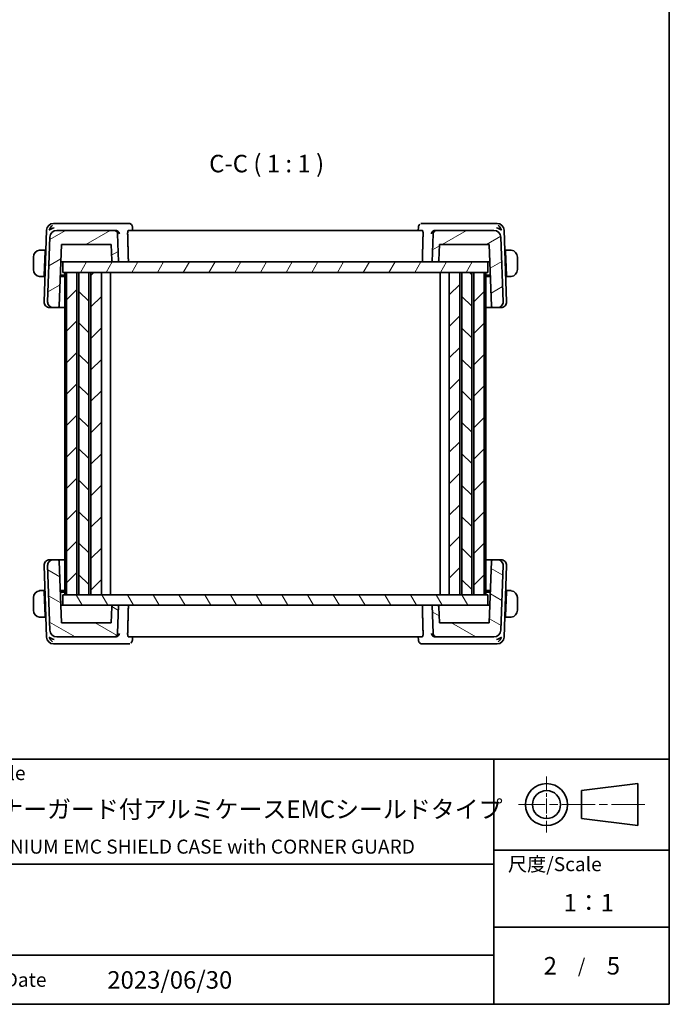
# Model space of a CAD drawing. Units: millimetres. Extents: x 0 to 1995, y 0 to 281.
# Drawn here: x 699 to 792, y 0 to 140 of the extents above; entities that cross this region are included whole.
import ezdxf
from ezdxf.enums import TextEntityAlignment as Align

# ---------------------------------------------------------------- set-up
doc = ezdxf.new("R2010")
doc.units = ezdxf.units.MM
doc.linetypes.add('CHAIN', pattern=[0.3543, 0.2362, -0.0295, 0.0591, -0.0295])
for name, color, linetype, lineweight in [('Border (ISO)', 7, 'Continuous', 35), ('Hatch (ISO)', 1, 'Continuous', 18), ('Symbol (ISO)', 7, 'Continuous', 18), ('Title (ISO)', 7, 'Continuous', 35), ('Visible (ISO)', 7, 'Continuous', 35)]:
    doc.layers.add(name, color=color, linetype=linetype, lineweight=lineweight)
doc.styles.add('Note Text (TK)', font='MS PGothic.ttf')
doc.styles.add('文字スタイル67', font='arial.ttf')

# ---------------------------------------------------------------- blocks, each defined once
blk = doc.blocks.new('図面枠 tk図枠')
at = {"layer": 'Border (ISO)'}
for p in [(405.5, 289), (14.5, 8)]:
    blk.add_line(p, (405.5, 8), dxfattribs=at)
blk = doc.blocks.new('表題欄 tk表題欄')
at = {"layer": 'Hatch (ISO)'}
h = blk.add_hatch(color=256, dxfattribs=at)
edge = h.paths.add_edge_path(flags=0)
edge.add_arc((95.58, 236.3), 0.596, 270, 360)
edge.add_line((96.17, 236.3), (96.17, 239.71))
edge.add_arc((95.58, 239.71), 0.596, 0, 90)
edge.add_line((95.58, 240.31), (79.14, 240.31))
edge.add_arc((79.14, 239.71), 0.596, 90, 180)
edge.add_line((78.54, 239.71), (78.54, 236.3))
edge.add_arc((79.14, 236.3), 0.596, 180, 270)
edge.add_line((79.14, 235.7), (95.58, 235.7))
edge = h.paths.add_edge_path()
edge.add_line((77.84, 239.96), (77.84, 236.05))
edge.add_arc((78.54, 236.05), 0.702, 180, 270)
edge.add_line((78.54, 235.35), (96.17, 235.35))
edge.add_arc((96.17, 236.05), 0.702, 270, 360)
edge.add_line((96.87, 236.05), (96.87, 239.96))
edge.add_arc((96.17, 239.96), 0.702, 0, 90)
edge.add_line((96.17, 240.66), (78.54, 240.66))
edge.add_arc((78.54, 239.96), 0.702, 90, 180)
for points in [[(79.07, 239.15), (79.07, 238.66), (79.92, 238.66), (79.92, 236.66), (80.51, 236.66), (80.51, 238.66), (81.36, 238.66), (81.36, 239.15)], [(85.68, 236.66), (84.94, 237.89), (84.42, 237.32), (84.42, 236.66), (83.9, 236.66), (83.9, 239.15), (84.42, 239.15), (84.42, 238.1), (85.39, 239.15), (86.11, 239.15), (85.32, 238.3), (86.3, 236.66)], [(92.09, 239.15), (92.09, 236.66), (92.61, 236.66), (92.61, 237.66), (93.77, 237.66), (93.77, 236.66), (94.29, 236.66), (94.29, 239.15), (93.77, 239.15), (93.77, 238.15), (92.61, 238.15), (92.61, 239.15)], [(94.84, 239.15), (94.84, 236.66), (95.36, 236.66), (95.36, 239.15)]]:
    blk.add_hatch(color=256, dxfattribs=at).paths.add_polyline_path(points)
h = blk.add_hatch(color=256, dxfattribs=at)
h.paths.add_polyline_path([(82.59, 237.71), (81.95, 237.71), (82.27, 238.58)], flags=0)
h.paths.add_polyline_path([(82.78, 237.2), (81.76, 237.2), (81.57, 236.66), (80.95, 236.66), (81.86, 239.15), (82.68, 239.15), (83.59, 236.66), (82.98, 236.66)])
h = blk.add_hatch(color=256, dxfattribs=at)
h.paths.add_polyline_path([(87.53, 237.71), (88.16, 237.71), (87.85, 238.58)], flags=0)
h.paths.add_polyline_path([(87.14, 236.66), (87.34, 237.2), (88.35, 237.2), (88.55, 236.66), (89.17, 236.66), (88.25, 239.15), (87.44, 239.15), (86.52, 236.66)])
h = blk.add_hatch(color=256, dxfattribs=at)
edge = h.paths.add_edge_path()
edge.add_arc((90.52, 237.9), 1.27, 38.5505, 336.582)
edge.add_line((91.69, 237.4), (91.17, 237.62))
edge.add_ellipse((90.52, 237.9), major_axis=(0, -0.8), ratio=0.867347, start_angle=128.5505, end_angle=426.582, ccw=False)
edge.add_line((91.09, 238.36), (91.52, 238.7))
at = {"layer": 'Title (ISO)'}
for p, q in [((74.71, 244.05), (255.71, 244.05)), ((74.71, 209.05), (74.71, 244.05)), ((149.71, 244.05), (149.71, 209.05)), ((230.71, 244.05), (230.71, 209.05)), ((255.71, 244.05), (255.71, 209.05)), ((243.21, 239.55), (251.21, 240.55)), ((251.21, 234.55), (251.21, 240.55)), ((243.21, 239.55), (243.21, 235.55)), ((243.21, 235.55), (251.21, 234.55)), ((230.71, 231.05), (255.71, 231.05)), ((74.71, 229.05), (230.71, 229.05)), ((99.71, 229.05), (99.71, 209.05)), ((124.71, 229.05), (124.71, 209.05)), ((230.71, 220.05), (255.71, 220.05)), ((149.71, 216.05), (230.71, 216.05)), ((255.71, 209.05), (74.71, 209.05))]:
    blk.add_line(p, q, dxfattribs=at)
at = {"layer": 'Title (ISO)', "color": 4, "linetype": 'CHAIN', "lineweight": 18, "ltscale": 8.88956}
blk.add_line((238.21, 241.55), (238.21, 233.55), dxfattribs=at)
at = {"layer": 'Title (ISO)', "color": 4, "linetype": 'CHAIN', "lineweight": 18, "ltscale": 20.001633}
blk.add_line((252.21, 237.55), (234.21, 237.55), dxfattribs=at)
at = {"layer": 'Title (ISO)'}
for radius in [3, 2]:
    blk.add_circle((238.21, 237.55), radius, dxfattribs=at)
at = {"layer": 'Title (ISO)', "color": 1, "char_height": 2, "line_spacing_factor": 1.5, "style": 'Note Text (TK)'}
for s, insert, attachment_point in [('\\fＭＳ Ｐゴシック|b0|i0;\\H2.0000;品名/Title', (151.71, 242.05), 4), ('\\fＭＳ Ｐゴシック|b0|i0;\\H2.0000;尺度/Scale', (232.71, 229.05), 4), ('\\fＭＳ Ｐゴシック|b0|i0;\\H2.0000;承認/Approved', (87.21, 227.05), 5), ('\\fＭＳ Ｐゴシック|b0|i0;\\H2.0000;検図/Checked', (112.21, 227.05), 5), ('\\fＭＳ Ｐゴシック|b0|i0;\\H2.0000;製図/Created', (137.21, 227.05), 5), ('\\fＭＳ Ｐゴシック|b0|i0;\\H2.0000;作成日/Date', (151.71, 212.55), 4)]:
    blk.add_mtext(s, dxfattribs=dict(at, insert=insert, attachment_point=attachment_point))
at = {"layer": 'Title (ISO)', "color": 7, "line_spacing_factor": 1.5, "style": 'Note Text (TK)'}
for s, insert, char_height, attachment_point in [('株式会社タカチ電機工業', (99.87, 238.05), 2.5, 4), ('\\fArial|b0|i0;\\H1.4986;TAKACHI ELECTRONICS ENCLOSURE CO., LTD.', (99.87, 232.05), 1.4986, 4), ('\\fＭＳ Ｐゴシック|b0|i0;\\H2.0000;/', (243.21, 214.55), 2, 5)]:
    blk.add_mtext(s, dxfattribs=dict(at, insert=insert, char_height=char_height, attachment_point=attachment_point))
at = {"layer": 'Title (ISO)', "color": 7}
for tag, p, height, style in [('<品名>_001', (157.5, 235.64), 2.5, 'Note Text (TK)'), ('<Title>_001', (157.71, 230.55), 2, '文字スタイル67'), ('<尺度>_001', (240.63, 222.3), 2.5, 'Note Text (TK)'), ('<ページ_No.>_001', (237.95, 213.3), 2.5, 'Note Text (TK)'), ('<総ページ数>_001', (246.8, 213.3), 2.5, 'Note Text (TK)'), ('作成日_001', (175.58, 211.28), 2.5, 'Note Text (TK)')]:
    blk.add_attdef(tag, p, '', height=height, dxfattribs=dict(at, style=style))
at = {"layer": 'Title (ISO)', "color": 7, "style": 'Note Text (TK)'}
blk.add_attdef('<承認>', text='', height=2.5, dxfattribs=at).set_placement((87.21, 217.05), align=Align.MIDDLE_CENTER)

msp = doc.modelspace()

# ---------------------------------------------------------------- hatches: boundary and pattern name
at = {"layer": 'Hatch (ISO)'}
h = msp.add_hatch(dxfattribs=at)
h.set_pattern_fill('ANSI31', color=256, scale=25.4, angle=-14.999978, style=0)
h.set_pattern_definition([(30, (386.5, -8), (-1.5875, 2.74963), [])])
edge = h.paths.add_edge_path()
edge.add_line((705.0332, 99.6248), (705.3408, 108.4318))
edge.add_line((705.3408, 108.4318), (712.4408, 108.4318))
edge.add_line((712.4408, 108.4318), (712.5213, 106.1248))
edge.add_ellipse((712.7212, 106.1318), major_axis=(-0.1999, -0.007), ratio=1, start_angle=0, end_angle=88)
edge.add_line((712.7212, 105.9318), (713.4979, 105.9318))
edge.add_line((713.4979, 105.9318), (713.3576, 109.9492))
edge.add_ellipse((712.8579, 109.9318), major_axis=(0.4997, 0.0174), ratio=1, start_angle=0, end_angle=88)
edge.add_line((712.8579, 110.4318), (704.6906, 110.4318))
edge.add_ellipse((704.6906, 109.4318), major_axis=(0, 1), ratio=1, start_angle=0, end_angle=88)
edge.add_line((703.6912, 109.4667), (703.3697, 100.2597))
edge.add_ellipse((704.1692, 100.2318), major_axis=(-0.7995, 0.0279), ratio=1, start_angle=0, end_angle=92)
edge.add_line((704.1692, 99.4318), (704.8333, 99.4318))
edge.add_ellipse((704.8333, 99.6318), major_axis=(0, -0.2), ratio=1, start_angle=0, end_angle=88)
edge = h.paths.add_edge_path()
edge.add_line((766.3442, 108.4318), (766.6518, 99.6248))
edge.add_ellipse((766.8517, 99.6318), major_axis=(-0.1999, -0.007), ratio=1, start_angle=0, end_angle=88)
edge.add_line((766.8517, 99.4318), (767.5123, 99.4318))
edge.add_ellipse((767.5123, 100.2318), major_axis=(0, -0.8), ratio=1, start_angle=0, end_angle=92)
edge.add_line((768.3118, 100.2597), (767.9903, 109.4667))
edge.add_ellipse((766.9909, 109.4318), major_axis=(0.9994, 0.0349), ratio=1, start_angle=0, end_angle=88)
edge.add_line((766.9909, 110.4318), (758.8236, 110.4318))
edge.add_ellipse((758.8236, 109.9318), major_axis=(0, 0.5), ratio=1, start_angle=0, end_angle=88)
edge.add_line((758.3239, 109.9492), (758.1836, 105.9318))
edge.add_line((758.1836, 105.9318), (758.9603, 105.9318))
edge.add_ellipse((758.9603, 106.1318), major_axis=(0, -0.2), ratio=1, start_angle=0, end_angle=88)
edge.add_line((759.1602, 106.1248), (759.2408, 108.4318))
edge.add_line((759.2408, 108.4318), (766.3442, 108.4318))
h = msp.add_hatch(dxfattribs=at)
h.set_pattern_fill('ANSI31', color=256, scale=25.4, angle=14.999978, style=0)
h.set_pattern_definition([(60, (386.5, -8), (-2.74963, 1.5875), [])])
h.paths.add_polyline_path([(766.1407, 104.4318), (766.1407, 105.9318), (758.9603, 105.9318), (758.1836, 105.9318), (713.4979, 105.9318), (712.7212, 105.9318), (705.5407, 105.9318), (705.5407, 104.4318), (706.0728, 104.4318), (707.5408, 104.4318), (707.8459, 104.4318), (709.2358, 104.4318), (709.5408, 104.4318), (711.0408, 104.4318), (760.6408, 104.4318), (762.1408, 104.4318), (762.446, 104.4318), (763.8357, 104.4318), (764.1408, 104.4318), (765.6087, 104.4318)])
h = msp.add_hatch(dxfattribs=at)
h.set_pattern_fill('ANSI31', color=256, scale=25.4, style=0)
h.set_pattern_definition([(45, (386.5, -8), (-2.245064, 2.245064), [])])
h.paths.add_polyline_path([(709.5408, 104.4318), (709.5408, 58.4318), (711.0408, 58.4318), (711.0408, 104.4318)])
h.paths.add_polyline_path([(706.0728, 104.4318), (706.0728, 58.4318), (707.5408, 58.4318), (707.5408, 104.4318)])
h.paths.add_polyline_path([(764.1408, 104.4318), (764.1408, 58.4318), (765.6087, 58.4318), (765.6087, 104.4318)])
h.paths.add_polyline_path([(760.6408, 104.4318), (760.6408, 58.4318), (762.1408, 58.4318), (762.1408, 104.4318)])
h = msp.add_hatch(dxfattribs=at)
h.set_pattern_fill('ANSI31', color=256, scale=25.4, angle=90.00021, style=0)
h.set_pattern_definition([(135.0002, (386.5, -8), (-2.245056, -2.245072), [])])
h.paths.add_polyline_path([(707.8459, 58.4318), (709.2358, 58.4318), (709.2358, 104.4318), (707.8459, 104.4318)])
h.paths.add_polyline_path([(763.8357, 58.4318), (763.8357, 104.4318), (762.446, 104.4318), (762.446, 58.4318)])
h = msp.add_hatch(dxfattribs=at)
h.set_pattern_fill('ANSI31', color=256, scale=25.4, angle=105.000246, style=0)
h.set_pattern_definition([(150.0002, (386.5, -8), (-1.587488, -2.749637), [])])
edge = h.paths.add_edge_path()
edge.add_line((705.3408, 54.4318), (705.0332, 63.2388))
edge.add_ellipse((704.8333, 63.2318), major_axis=(0.1999, 0.007), ratio=1, start_angle=0, end_angle=88)
edge.add_line((704.8333, 63.4318), (704.1692, 63.4318))
edge.add_ellipse((704.1692, 62.6318), major_axis=(0, 0.8), ratio=1, start_angle=0, end_angle=92)
edge.add_line((703.3697, 62.6039), (703.6912, 53.3969))
edge.add_ellipse((704.6906, 53.4318), major_axis=(-0.9994, -0.0349), ratio=1, start_angle=0, end_angle=88)
edge.add_line((704.6906, 52.4318), (712.8579, 52.4318))
edge.add_ellipse((712.8579, 52.9318), major_axis=(0, -0.5), ratio=1, start_angle=0, end_angle=88)
edge.add_line((713.3576, 52.9143), (713.4979, 56.9318))
edge.add_line((713.4979, 56.9318), (712.7212, 56.9318))
edge.add_ellipse((712.7212, 56.7318), major_axis=(0, 0.2), ratio=1, start_angle=0, end_angle=88)
edge.add_line((712.5213, 56.7388), (712.4408, 54.4318))
edge.add_line((712.4408, 54.4318), (705.3408, 54.4318))
edge = h.paths.add_edge_path()
edge.add_line((766.6518, 63.2388), (766.3442, 54.4318))
edge.add_line((766.3442, 54.4318), (759.2408, 54.4318))
edge.add_line((759.2408, 54.4318), (759.1602, 56.7388))
edge.add_ellipse((758.9603, 56.7318), major_axis=(0.1999, 0.007), ratio=1, start_angle=0, end_angle=88)
edge.add_line((758.9603, 56.9318), (758.1836, 56.9318))
edge.add_line((758.1836, 56.9318), (758.3239, 52.9143))
edge.add_ellipse((758.8236, 52.9318), major_axis=(-0.4997, -0.0174), ratio=1, start_angle=0, end_angle=88)
edge.add_line((758.8236, 52.4318), (766.9909, 52.4318))
edge.add_ellipse((766.9909, 53.4318), major_axis=(0, -1), ratio=1, start_angle=0, end_angle=88)
edge.add_line((767.9903, 53.3969), (768.3118, 62.6039))
edge.add_ellipse((767.5123, 62.6318), major_axis=(0.7995, -0.0279), ratio=1, start_angle=0, end_angle=92)
edge.add_line((767.5123, 63.4318), (766.8517, 63.4318))
edge.add_ellipse((766.8517, 63.2318), major_axis=(0, 0.2), ratio=1, start_angle=0, end_angle=88)
h = msp.add_hatch(dxfattribs=at)
h.set_pattern_fill('ANSI31', color=256, scale=25.4, angle=75.000175, style=0)
h.set_pattern_definition([(120.0002, (386.5, -8), (-2.749626, -1.587508), [])])
h.paths.add_polyline_path([(766.1407, 56.9318), (766.1407, 58.4318), (765.6087, 58.4318), (764.1408, 58.4318), (763.8357, 58.4318), (762.446, 58.4318), (762.1408, 58.4318), (760.6408, 58.4318), (711.0408, 58.4318), (709.5408, 58.4318), (709.2358, 58.4318), (707.8459, 58.4318), (707.5408, 58.4318), (706.0728, 58.4318), (705.5407, 58.4318), (705.5407, 56.9318), (712.7212, 56.9318), (713.4979, 56.9318), (758.1836, 56.9318), (758.9603, 56.9318)])

# ---------------------------------------------------------------- linework, layer by layer
at = {"layer": 'Visible (ISO)'}
for p, q in [((704.7813, 111.4318), (704.2255, 111.4318)), ((713.0728, 111.4318), (704.7813, 111.4318)), ((714.9123, 111.4318), (713.0728, 111.4318)), ((758.6087, 111.4318), (756.7692, 111.4318)), ((766.9002, 111.4318), (758.6087, 111.4318)), ((767.456, 111.4318), (766.9002, 111.4318)), ((703.2261, 110.4667), (702.8697, 100.2597)), ((712.8579, 110.4318), (704.6906, 110.4318)), ((713.0538, 110.4318), (712.8579, 110.4318)), ((713.4979, 105.9318), (713.3576, 109.9492)), ((756.7765, 110.4318), (714.905, 110.4318)), ((715.4554, 110.9081), (715.4758, 110.4318)), ((756.2048, 110.4318), (756.2251, 110.9072)), ((758.3239, 109.9492), (758.1836, 105.9318)), ((758.8236, 110.4318), (758.6277, 110.4318)), ((766.9909, 110.4318), (758.8236, 110.4318)), ((768.8118, 100.2597), (768.4554, 110.4667)), ((703.6912, 109.4667), (703.3697, 100.2597)), ((705.0332, 99.6248), (705.3408, 108.4318)), ((705.3408, 108.4318), (712.4408, 108.4318)), ((712.4408, 108.4318), (712.5213, 106.1248)), ((759.1602, 106.1248), (759.2408, 108.4318)), ((759.2408, 108.4318), (766.3442, 108.4318)), ((766.3442, 108.4318), (766.6518, 99.6248)), ((768.3118, 100.2597), (767.9903, 109.4667)), ((703.0208, 107.6318), (702.5951, 107.6318)), ((703.0138, 107.4318), (702.895, 104.0318)), ((703.0208, 107.6318), (703.0138, 107.4318)), ((703.1201, 107.4318), (703.0138, 107.4318)), ((703.1271, 107.6318), (703.0208, 107.6318)), ((768.6608, 107.6318), (768.5544, 107.6318)), ((768.6677, 107.4318), (768.5614, 107.4318)), ((768.6677, 107.4318), (768.6608, 107.6318)), ((769.0864, 107.6318), (768.6608, 107.6318)), ((768.6677, 107.4318), (768.7865, 104.0318)), ((701.3408, 106.6318), (701.3408, 104.8318)), ((705.2534, 105.9318), (705.4601, 105.9318)), ((705.4601, 105.9318), (705.5407, 105.9318)), ((766.1407, 105.9318), (705.5407, 105.9318)), ((705.5407, 104.4318), (705.5407, 105.9318)), ((705.5407, 105.9318), (705.5407, 105.9318)), ((705.5407, 104.4318), (705.5407, 105.9318)), ((705.5407, 104.4318), (705.5407, 105.9318)), ((712.7212, 105.9318), (713.4979, 105.9318)), ((758.1836, 105.9318), (758.9603, 105.9318)), ((766.1407, 104.4318), (766.1407, 105.9318)), ((766.1407, 105.9318), (766.4315, 105.9318)), ((770.3408, 104.8318), (770.3408, 106.6318)), ((702.895, 104.0318), (702.8881, 103.8318)), ((702.895, 104.0318), (703.0014, 104.0318)), ((705.1871, 104.0318), (705.8408, 104.0318)), ((705.5407, 104.4318), (766.1407, 104.4318)), ((705.5407, 104.4318), (705.5407, 104.4318)), ((705.8408, 58.4318), (705.8408, 104.4318)), ((706.0728, 104.4318), (706.0728, 58.4318)), ((707.5408, 104.4318), (706.0728, 104.4318)), ((707.5408, 58.4318), (707.5408, 104.4318)), ((707.8459, 104.4318), (707.8459, 58.4318)), ((709.2358, 104.4318), (707.8459, 104.4318)), ((709.2358, 58.4318), (709.2358, 104.4318)), ((709.5408, 104.4318), (709.5408, 58.4318)), ((711.0408, 104.4318), (709.5408, 104.4318)), ((711.0408, 58.4318), (711.0408, 104.4318)), ((712.3408, 58.4318), (712.3408, 104.4318)), ((759.3408, 58.4318), (759.3408, 104.4318)), ((760.6408, 104.4318), (760.6408, 58.4318)), ((762.1408, 104.4318), (760.6408, 104.4318)), ((762.1408, 58.4318), (762.1408, 104.4318)), ((763.8357, 104.4318), (762.446, 104.4318)), ((762.446, 104.4318), (762.446, 58.4318)), ((763.8357, 58.4318), (763.8357, 104.4318)), ((764.1408, 104.4318), (764.1408, 58.4318)), ((765.6087, 104.4318), (764.1408, 104.4318)), ((765.6087, 58.4318), (765.6087, 104.4318)), ((765.8408, 58.4318), (765.8408, 104.4318)), ((765.8408, 104.0318), (766.4979, 104.0318)), ((768.6801, 104.0318), (768.7865, 104.0318)), ((768.7934, 103.8318), (768.7865, 104.0318)), ((702.5951, 103.8318), (702.8881, 103.8318)), ((702.9944, 103.8318), (702.8881, 103.8318)), ((705.8408, 103.8318), (705.1801, 103.8318)), ((766.5049, 103.8318), (765.8408, 103.8318)), ((768.7934, 103.8318), (768.6871, 103.8318)), ((768.7934, 103.8318), (769.0864, 103.8318)), ((703.7277, 99.4318), (703.6692, 99.4318)), ((703.7277, 99.4318), (704.1692, 99.4318)), ((704.1692, 99.4318), (704.8333, 99.4318)), ((704.8333, 99.4318), (705.8408, 99.4318)), ((765.8408, 99.4318), (766.8517, 99.4318)), ((766.8517, 99.4318), (767.5123, 99.4318)), ((767.5123, 99.4318), (767.9538, 99.4318)), ((768.0123, 99.4318), (767.9538, 99.4318)), ((703.6692, 63.4318), (703.7277, 63.4318)), ((704.1692, 63.4318), (703.7277, 63.4318)), ((704.8333, 63.4318), (704.1692, 63.4318)), ((705.8408, 63.4318), (704.8333, 63.4318)), ((705.3408, 54.4318), (705.0332, 63.2388)), ((766.8517, 63.4318), (765.8408, 63.4318)), ((766.6518, 63.2388), (766.3442, 54.4318)), ((767.5123, 63.4318), (766.8517, 63.4318)), ((767.9538, 63.4318), (767.5123, 63.4318)), ((767.9538, 63.4318), (768.0123, 63.4318)), ((702.8697, 62.6039), (703.2261, 52.3969)), ((703.3697, 62.6039), (703.6912, 53.3969)), ((767.9903, 53.3969), (768.3118, 62.6039)), ((768.4554, 52.3969), (768.8118, 62.6039)), ((702.8881, 59.0318), (702.5951, 59.0318)), ((702.8881, 59.0318), (702.895, 58.8318)), ((702.8881, 59.0318), (702.9944, 59.0318)), ((705.1801, 59.0318), (705.8408, 59.0318)), ((765.8408, 59.0318), (766.5049, 59.0318)), ((768.6871, 59.0318), (768.7934, 59.0318)), ((768.7865, 58.8318), (768.7934, 59.0318)), ((769.0864, 59.0318), (768.7934, 59.0318)), ((701.3408, 58.0318), (701.3408, 56.2318)), ((703.0138, 55.4318), (702.895, 58.8318)), ((703.0014, 58.8318), (702.895, 58.8318)), ((705.8408, 58.8318), (705.1871, 58.8318)), ((766.1407, 58.4318), (705.5407, 58.4318)), ((705.5407, 56.9318), (705.5407, 58.4318)), ((705.5407, 58.4318), (705.5407, 58.4318)), ((705.5407, 56.9318), (705.5407, 58.4318)), ((705.5407, 56.9318), (705.5407, 58.4318)), ((706.0728, 58.4318), (707.5408, 58.4318)), ((707.8459, 58.4318), (709.2358, 58.4318)), ((709.5408, 58.4318), (711.0408, 58.4318)), ((760.6408, 58.4318), (762.1408, 58.4318)), ((762.446, 58.4318), (763.8357, 58.4318)), ((764.1408, 58.4318), (765.6087, 58.4318)), ((766.4979, 58.8318), (765.8408, 58.8318)), ((766.1407, 56.9318), (766.1407, 58.4318)), ((768.6677, 55.4318), (768.7865, 58.8318)), ((768.7865, 58.8318), (768.6801, 58.8318)), ((770.3408, 56.2318), (770.3408, 58.0318)), ((705.4601, 56.9318), (705.2534, 56.9318)), ((705.5407, 56.9318), (705.4601, 56.9318)), ((705.5407, 56.9318), (766.1407, 56.9318)), ((705.5407, 56.9318), (705.5407, 56.9318)), ((712.5213, 56.7388), (712.4408, 54.4318)), ((713.4979, 56.9318), (712.7212, 56.9318)), ((713.3576, 52.9143), (713.4979, 56.9318)), ((758.9603, 56.9318), (758.1836, 56.9318)), ((758.1836, 56.9318), (758.3239, 52.9143)), ((759.2408, 54.4318), (759.1602, 56.7388)), ((766.2249, 56.9318), (766.1407, 56.9318)), ((766.4315, 56.9318), (766.2249, 56.9318)), ((702.5951, 55.2318), (703.0208, 55.2318)), ((703.0138, 55.4318), (703.0208, 55.2318)), ((703.0138, 55.4318), (703.1201, 55.4318)), ((703.0208, 55.2318), (703.1271, 55.2318)), ((768.5544, 55.2318), (768.6608, 55.2318)), ((768.5614, 55.4318), (768.6677, 55.4318)), ((768.6608, 55.2318), (768.6677, 55.4318)), ((768.6608, 55.2318), (769.0864, 55.2318)), ((712.4408, 54.4318), (705.3408, 54.4318)), ((766.3442, 54.4318), (759.2408, 54.4318)), ((704.6906, 52.4318), (712.8579, 52.4318)), ((712.8579, 52.4318), (713.0538, 52.4318)), ((714.905, 52.4318), (756.7765, 52.4318)), ((715.4767, 52.4318), (715.4564, 51.9563)), ((756.2261, 51.9557), (756.2057, 52.4318)), ((758.6277, 52.4318), (758.8236, 52.4318)), ((758.8236, 52.4318), (766.9909, 52.4318)), ((704.2255, 51.4318), (704.7813, 51.4318)), ((704.7813, 51.4318), (713.0728, 51.4318)), ((713.0728, 51.4318), (714.9123, 51.4318)), ((756.7692, 51.4318), (758.6087, 51.4318)), ((758.6087, 51.4318), (766.9002, 51.4318)), ((766.9002, 51.4318), (767.456, 51.4318))]:
    msp.add_line(p, q, dxfattribs=at)
for centre, radius, start, end in [((704.2255, 110.4318), 1, 90, 178), ((767.456, 110.4318), 1, 2, 90), ((704.6906, 109.4318), 1, 90, 178), ((712.8579, 109.9318), 0.5, 2, 90), ((758.8236, 109.9318), 0.5, 90, 178), ((766.9909, 109.4318), 1, 2, 90), ((702.3408, 106.6318), 1, 97.635382, 180), ((769.3408, 106.6318), 1, 0, 82.364618), ((712.7212, 106.1318), 0.2, 182, 270), ((758.9603, 106.1318), 0.2, 270, 358), ((702.3408, 104.8318), 1, 180, 262.364618), ((769.3408, 104.8318), 1, 277.635382, 0), ((703.6692, 100.2318), 0.8, 178, 270), ((704.1692, 100.2318), 0.8, 178, 270), ((767.5123, 100.2318), 0.8, 270, 2), ((768.0123, 100.2318), 0.8, 270, 2), ((704.8333, 99.6318), 0.2, 270, 358), ((766.8517, 99.6318), 0.2, 182, 270), ((703.6692, 62.6318), 0.8, 90, 182), ((704.1692, 62.6318), 0.8, 90, 182), ((704.8333, 63.2318), 0.2, 2, 90), ((766.8517, 63.2318), 0.2, 90, 178), ((767.5123, 62.6318), 0.8, 358, 90), ((768.0123, 62.6318), 0.8, 358, 90), ((702.3408, 58.0318), 1, 97.635382, 180), ((769.3408, 58.0318), 1, 0, 82.364618), ((702.3408, 56.2318), 1, 180, 262.364618), ((712.7212, 56.7318), 0.2, 90, 178), ((758.9603, 56.7318), 0.2, 2, 90), ((769.3408, 56.2318), 1, 277.635382, 0), ((704.6906, 53.4318), 1, 182, 270), ((766.9909, 53.4318), 1, 270, 358), ((704.2255, 52.4318), 1, 182, 270), ((712.8579, 52.9318), 0.5, 270, 358), ((758.8236, 52.9318), 0.5, 182, 270), ((767.456, 52.4318), 1, 270, 358)]:
    msp.add_arc(centre, radius, start, end, dxfattribs=at)
for centre, major_axis, ratio, start_param, end_param in [((704.2985, 110.4318), (0.5717, 0.9407), 0.59361992, 1.09724416, 1.88213769), ((714.9296, 110.9289), (0.1587, 0.4742), 0.94200232, 0.00262058, 0.00278121), ((767.383, 110.4318), (-0.5717, 0.9407), 0.59361992, 4.40104762, 5.18594115), ((704.2985, 110.4318), (0.9967, 0.3818), 0.33633422, 1.43764033, 2.22253386), ((713.0522, 109.9334), (0.4886, 0.1144), 0.9928672, 1.26886087, 1.33919987), ((758.6293, 109.9334), (0.4886, -0.1144), 0.9928672, 1.80239279, 1.87273179), ((767.383, 110.4318), (0.9967, -0.3818), 0.33633422, 0.91905879, 1.70395233), ((704.2985, 52.4318), (-0.9967, 0.3818), 0.33633422, 0.91905879, 1.70395233), ((704.2985, 52.4318), (0.5717, -0.9407), 0.59361992, 4.40104762, 5.18594115), ((713.0522, 52.9302), (0.4886, -0.1144), 0.99286719, 4.9439852, 5.0143242), ((758.6293, 52.9302), (0.4886, 0.1144), 0.99286719, 4.41045358, 4.48079259), ((767.383, 52.4318), (-0.9967, -0.3818), 0.33633422, 1.43764033, 2.22253386), ((767.383, 52.4318), (-0.5717, -0.9407), 0.59361992, 1.09724416, 1.88213769), ((756.752, 51.9347), (-0.1587, -0.4742), 0.94200232, 0.00262097, 0.0027816)]:
    msp.add_ellipse(centre, major_axis=major_axis, ratio=ratio, start_param=start_param, end_param=end_param, dxfattribs=at)
for points, degree in [([(714.9123, 111.4318), (714.9711, 111.4318), (715.0309, 111.4218), (715.0869, 111.403)], 3), ([(756.5946, 111.403), (756.6506, 111.4218), (756.7104, 111.4318), (756.7692, 111.4318)], 3), ([(714.8901, 105.9318), (714.8364, 107.9377), (714.7828, 109.9492)], 2), ([(756.2259, 110.907), (756.2259, 110.9073), (756.2259, 110.9075), (756.2259, 110.9078)], 3), ([(756.7914, 105.9318), (756.8451, 107.9377), (756.8987, 109.9492)], 2), ([(714.7828, 52.9143), (714.8364, 54.9258), (714.8901, 56.9318)], 2), ([(756.7914, 56.9318), (756.8451, 54.9258), (756.8987, 52.9143)], 2), ([(715.0869, 51.4605), (715.0309, 51.4418), (714.9711, 51.4318), (714.9123, 51.4318)], 3), ([(715.4556, 51.9565), (715.4556, 51.9563), (715.4556, 51.956), (715.4556, 51.9558)], 3), ([(756.226, 51.9557), (756.226, 51.9557), (756.226, 51.9557), (756.226, 51.9557)], 3), ([(756.7692, 51.4318), (756.7104, 51.4318), (756.6506, 51.4418), (756.5946, 51.4605)], 3)]:
    msp.add_open_spline(points, degree=degree, dxfattribs=at)
for points, knots in [([(715.0869, 111.403), (715.1441, 111.3839), (715.199, 111.3548), (715.2939, 111.2817), (715.335, 111.2369), (715.3987, 111.1387), (715.4225, 111.0846), (715.4483, 110.9893), (715.4546, 110.948), (715.4565, 110.9074)], [0, 0, 0, 0, 0.0184580827, 0.0184580827, 0.0366878689, 0.0366878689, 0.0544932972, 0.0544932972, 0.067475244, 0.067475244, 0.067475244, 0.067475244]), ([(756.2262, 110.9149), (756.2289, 110.9619), (756.2384, 111.0105), (756.272, 111.1067), (756.2974, 111.155), (756.3596, 111.2413), (756.397, 111.2803), (756.4385, 111.3132)], [0.0007635084, 0.0007635084, 0.0007635084, 0.0007635084, 0.0159088749, 0.0159088749, 0.0322379391, 0.0322379391, 0.0483925464, 0.0483925464, 0.0483925464, 0.0483925464]), ([(713.0891, 110.4305), (713.1247, 110.4281), (713.1597, 110.4218), (713.2276, 110.4028), (713.2602, 110.39), (713.3407, 110.3499), (713.3981, 110.3117), (713.4935, 110.2108), (713.5266, 110.1618), (713.5761, 110.06), (713.5927, 110.0061), (713.6006, 109.9509), (713.6007, 109.9501), (713.6008, 109.9492)], [0, 0, 0, 0, 0.010704734, 0.010704734, 0.0215742329, 0.0215742329, 0.0394095658, 0.0394095658, 0.0533933605, 0.0533933605, 0.0676429278, 0.0676429278, 0.0678663542, 0.0678663542, 0.0678663542, 0.0678663542]), ([(714.7828, 109.9492), (714.7812, 110.0085), (714.7825, 110.0708), (714.7921, 110.1894), (714.8008, 110.245), (714.8225, 110.3332), (714.837, 110.3712), (714.8696, 110.4201), (714.8876, 110.4318), (714.905, 110.4318)], [-0.306269303, -0.306269303, -0.306269303, -0.306269303, -0.2886035492, -0.2886035492, -0.2696567228, -0.2696567228, -0.2502799179, -0.2502799179, -0.2314026553, -0.2314026553, -0.2314026553, -0.2314026553]), ([(756.7765, 110.4318), (756.7939, 110.4318), (756.8119, 110.4201), (756.8445, 110.3712), (756.859, 110.3332), (756.8807, 110.245), (756.8894, 110.1894), (756.899, 110.0708), (756.9003, 110.0085), (756.8987, 109.9492)], [-0.0761477203, -0.0761477203, -0.0761477203, -0.0761477203, -0.0572704577, -0.0572704577, -0.0378936528, -0.0378936528, -0.0189468264, -0.0189468264, -0.0012810726, -0.0012810726, -0.0012810726, -0.0012810726]), ([(758.0807, 109.9492), (758.0808, 109.9501), (758.0809, 109.9509), (758.0888, 110.006), (758.1053, 110.0598), (758.1546, 110.1614), (758.1876, 110.2103), (758.2829, 110.3114), (758.3404, 110.3496), (758.4208, 110.3898), (758.4534, 110.4027), (758.5216, 110.4218), (758.5567, 110.428), (758.5924, 110.4305)], [-0.000351196, -0.000351196, -0.000351196, -0.000351196, 0, 0, 0.022350997, 0.022350997, 0.04428655, 0.04428655, 0.072417173, 0.072417173, 0.089668986, 0.089668986, 0.106658593, 0.106658593, 0.106658593, 0.106658593]), ([(702.3408, 107.6318), (702.3394, 107.6318), (702.3373, 107.6318), (702.3344, 107.6318), (702.3283, 107.6317), (702.3191, 107.6316), (702.3085, 107.6313), (702.3005, 107.631), (702.2917, 107.6306), (702.2828, 107.6301), (702.2743, 107.6296), (702.2657, 107.629), (702.2575, 107.6283), (702.2485, 107.6276), (702.24, 107.6267), (702.2325, 107.6259), (702.2203, 107.6246), (702.2112, 107.6234), (702.2079, 107.6229)], [0.000000144, 0.000000144, 0.000000144, 0.000000144, 0.094244623, 0.094244623, 0.094244623, 0.296084967, 0.296084967, 0.296084967, 0.446134624, 0.446134624, 0.446134624, 0.588438527, 0.588438527, 0.588438527, 0.744229366, 0.744229366, 0.744229366, 1, 1, 1, 1]), ([(702.3888, 107.6318), (702.3785, 107.6318), (702.3691, 107.6318), (702.3612, 107.6318), (702.3521, 107.6318), (702.345, 107.6318), (702.3408, 107.6318)], [0.741726882, 0.741726882, 0.741726882, 0.741726882, 0.860546319, 0.860546319, 0.860546319, 1, 1, 1, 1]), ([(702.5951, 107.6318), (702.5882, 107.6318), (702.5753, 107.6318), (702.559, 107.6318), (702.5484, 107.6318), (702.5363, 107.6318), (702.5234, 107.6318), (702.5122, 107.6318), (702.5004, 107.6318), (702.4884, 107.6318), (702.477, 107.6318), (702.4655, 107.6318), (702.4543, 107.6318), (702.443, 107.6318), (702.4319, 107.6318), (702.4213, 107.6318), (702.4098, 107.6318), (702.3988, 107.6318), (702.3888, 107.6318)], [0, 0, 0, 0, 0.19035453, 0.19035453, 0.19035453, 0.313863222, 0.313863222, 0.313863222, 0.421406083, 0.421406083, 0.421406083, 0.523967972, 0.523967972, 0.523967972, 0.628134753, 0.628134753, 0.628134753, 0.741726882, 0.741726882, 0.741726882, 0.741726882]), ([(769.2927, 107.6318), (769.2808, 107.6318), (769.2676, 107.6318), (769.2536, 107.6318), (769.2408, 107.6318), (769.2274, 107.6318), (769.2137, 107.6318), (769.1998, 107.6318), (769.1857, 107.6318), (769.1722, 107.6318), (769.157, 107.6318), (769.1425, 107.6318), (769.1297, 107.6318), (769.1099, 107.6318), (769.0942, 107.6318), (769.0864, 107.6318)], [0.258273118, 0.258273118, 0.258273118, 0.258273118, 0.393143911, 0.393143911, 0.393143911, 0.516901466, 0.516901466, 0.516901466, 0.642015716, 0.642015716, 0.642015716, 0.782669876, 0.782669876, 0.782669876, 1, 1, 1, 1]), ([(769.3408, 107.6318), (769.3384, 107.6318), (769.3351, 107.6318), (769.3311, 107.6318), (769.3219, 107.6318), (769.3084, 107.6318), (769.2927, 107.6318)], [0.000000157, 0.000000157, 0.000000157, 0.000000157, 0.07789573, 0.07789573, 0.07789573, 0.258273118, 0.258273118, 0.258273118, 0.258273118]), ([(769.4736, 107.6229), (769.4695, 107.6235), (769.4561, 107.6253), (769.439, 107.6269), (769.4282, 107.628), (769.416, 107.629), (769.4039, 107.6298), (769.3912, 107.6306), (769.3785, 107.6311), (769.3679, 107.6314), (769.3547, 107.6317), (769.3444, 107.6317), (769.3408, 107.6318)], [0, 0, 0, 0, 0.32158276, 0.32158276, 0.32158276, 0.52551233, 0.52551233, 0.52551233, 0.73736223, 0.73736223, 0.73736223, 1, 1, 1, 1]), ([(702.2079, 103.8406), (702.212, 103.8401), (702.2254, 103.8383), (702.2425, 103.8366), (702.2533, 103.8356), (702.2655, 103.8345), (702.2776, 103.8338), (702.2903, 103.833), (702.303, 103.8324), (702.3136, 103.8321), (702.3268, 103.8318), (702.3371, 103.8318), (702.3408, 103.8318)], [0, 0, 0, 0, 0.32158276, 0.32158276, 0.32158276, 0.52551233, 0.52551233, 0.52551233, 0.73736223, 0.73736223, 0.73736223, 1, 1, 1, 1]), ([(702.3408, 103.8318), (702.3431, 103.8318), (702.3464, 103.8318), (702.3504, 103.8318), (702.3596, 103.8318), (702.3731, 103.8318), (702.3888, 103.8318)], [0.000000157, 0.000000157, 0.000000157, 0.000000157, 0.07789573, 0.07789573, 0.07789573, 0.258273118, 0.258273118, 0.258273118, 0.258273118]), ([(702.3888, 103.8318), (702.4007, 103.8318), (702.4139, 103.8318), (702.4279, 103.8318), (702.4407, 103.8318), (702.4541, 103.8318), (702.4678, 103.8318), (702.4817, 103.8318), (702.4958, 103.8318), (702.5093, 103.8318), (702.5245, 103.8318), (702.539, 103.8318), (702.5518, 103.8318), (702.5716, 103.8318), (702.5873, 103.8318), (702.5951, 103.8318)], [0.258273118, 0.258273118, 0.258273118, 0.258273118, 0.393143911, 0.393143911, 0.393143911, 0.516901466, 0.516901466, 0.516901466, 0.642015716, 0.642015716, 0.642015716, 0.782669876, 0.782669876, 0.782669876, 1, 1, 1, 1]), ([(769.0864, 103.8318), (769.0933, 103.8318), (769.1062, 103.8318), (769.1225, 103.8318), (769.1331, 103.8318), (769.1452, 103.8318), (769.1581, 103.8318), (769.1693, 103.8318), (769.1811, 103.8318), (769.1931, 103.8318), (769.2045, 103.8318), (769.216, 103.8318), (769.2272, 103.8318), (769.2385, 103.8318), (769.2496, 103.8318), (769.2602, 103.8318), (769.2717, 103.8318), (769.2827, 103.8318), (769.2927, 103.8318)], [0, 0, 0, 0, 0.19035453, 0.19035453, 0.19035453, 0.313863222, 0.313863222, 0.313863222, 0.421406083, 0.421406083, 0.421406083, 0.523967972, 0.523967972, 0.523967972, 0.628134753, 0.628134753, 0.628134753, 0.741726882, 0.741726882, 0.741726882, 0.741726882]), ([(769.2927, 103.8318), (769.303, 103.8318), (769.3124, 103.8318), (769.3203, 103.8318), (769.3294, 103.8318), (769.3365, 103.8318), (769.3408, 103.8318)], [0.741726882, 0.741726882, 0.741726882, 0.741726882, 0.860546319, 0.860546319, 0.860546319, 1, 1, 1, 1]), ([(769.3408, 103.8318), (769.3421, 103.8318), (769.3442, 103.8318), (769.3471, 103.8318), (769.3532, 103.8318), (769.3624, 103.832), (769.373, 103.8323), (769.381, 103.8326), (769.3898, 103.8329), (769.3987, 103.8335), (769.4072, 103.834), (769.4158, 103.8346), (769.424, 103.8353), (769.433, 103.836), (769.4415, 103.8368), (769.449, 103.8377), (769.4612, 103.839), (769.4704, 103.8402), (769.4736, 103.8406)], [0.000000144, 0.000000144, 0.000000144, 0.000000144, 0.094244623, 0.094244623, 0.094244623, 0.296084967, 0.296084967, 0.296084967, 0.446134624, 0.446134624, 0.446134624, 0.588438527, 0.588438527, 0.588438527, 0.744229366, 0.744229366, 0.744229366, 1, 1, 1, 1]), ([(702.3408, 59.0318), (702.3394, 59.0318), (702.3373, 59.0318), (702.3344, 59.0318), (702.3283, 59.0317), (702.3191, 59.0316), (702.3085, 59.0313), (702.3005, 59.031), (702.2917, 59.0306), (702.2828, 59.0301), (702.2743, 59.0296), (702.2657, 59.029), (702.2575, 59.0283), (702.2485, 59.0276), (702.24, 59.0267), (702.2325, 59.0259), (702.2203, 59.0246), (702.2112, 59.0234), (702.2079, 59.0229)], [0.000000144, 0.000000144, 0.000000144, 0.000000144, 0.094244623, 0.094244623, 0.094244623, 0.296084967, 0.296084967, 0.296084967, 0.446134624, 0.446134624, 0.446134624, 0.588438527, 0.588438527, 0.588438527, 0.744229366, 0.744229366, 0.744229366, 1, 1, 1, 1]), ([(702.3888, 59.0318), (702.3785, 59.0318), (702.3691, 59.0318), (702.3612, 59.0318), (702.3521, 59.0318), (702.345, 59.0318), (702.3408, 59.0318)], [0.741726882, 0.741726882, 0.741726882, 0.741726882, 0.860546319, 0.860546319, 0.860546319, 1, 1, 1, 1]), ([(702.5951, 59.0318), (702.5882, 59.0318), (702.5753, 59.0318), (702.559, 59.0318), (702.5484, 59.0318), (702.5363, 59.0318), (702.5234, 59.0318), (702.5122, 59.0318), (702.5004, 59.0318), (702.4884, 59.0318), (702.477, 59.0318), (702.4655, 59.0318), (702.4543, 59.0318), (702.443, 59.0318), (702.4319, 59.0318), (702.4213, 59.0318), (702.4098, 59.0318), (702.3988, 59.0318), (702.3888, 59.0318)], [0, 0, 0, 0, 0.19035453, 0.19035453, 0.19035453, 0.313863222, 0.313863222, 0.313863222, 0.421406083, 0.421406083, 0.421406083, 0.523967972, 0.523967972, 0.523967972, 0.628134753, 0.628134753, 0.628134753, 0.741726882, 0.741726882, 0.741726882, 0.741726882]), ([(769.2927, 59.0318), (769.2808, 59.0318), (769.2676, 59.0318), (769.2536, 59.0318), (769.2408, 59.0318), (769.2274, 59.0318), (769.2137, 59.0318), (769.1998, 59.0318), (769.1857, 59.0318), (769.1722, 59.0318), (769.157, 59.0318), (769.1425, 59.0318), (769.1297, 59.0318), (769.1099, 59.0318), (769.0942, 59.0318), (769.0864, 59.0318)], [0.258273118, 0.258273118, 0.258273118, 0.258273118, 0.393143911, 0.393143911, 0.393143911, 0.516901466, 0.516901466, 0.516901466, 0.642015716, 0.642015716, 0.642015716, 0.782669876, 0.782669876, 0.782669876, 1, 1, 1, 1]), ([(769.3408, 59.0318), (769.3384, 59.0318), (769.3351, 59.0318), (769.3311, 59.0318), (769.3219, 59.0318), (769.3084, 59.0318), (769.2927, 59.0318)], [0.000000157, 0.000000157, 0.000000157, 0.000000157, 0.07789573, 0.07789573, 0.07789573, 0.258273118, 0.258273118, 0.258273118, 0.258273118]), ([(769.4736, 59.0229), (769.4695, 59.0235), (769.4561, 59.0253), (769.439, 59.0269), (769.4282, 59.028), (769.416, 59.029), (769.4039, 59.0298), (769.3912, 59.0306), (769.3785, 59.0311), (769.3679, 59.0314), (769.3547, 59.0317), (769.3444, 59.0317), (769.3408, 59.0318)], [0, 0, 0, 0, 0.32158276, 0.32158276, 0.32158276, 0.52551233, 0.52551233, 0.52551233, 0.73736223, 0.73736223, 0.73736223, 1, 1, 1, 1]), ([(702.2079, 55.2406), (702.212, 55.2401), (702.2254, 55.2383), (702.2425, 55.2366), (702.2533, 55.2356), (702.2655, 55.2345), (702.2776, 55.2338), (702.2903, 55.233), (702.303, 55.2324), (702.3136, 55.2321), (702.3268, 55.2318), (702.3371, 55.2318), (702.3408, 55.2318)], [0, 0, 0, 0, 0.32158276, 0.32158276, 0.32158276, 0.52551233, 0.52551233, 0.52551233, 0.73736223, 0.73736223, 0.73736223, 1, 1, 1, 1]), ([(702.3408, 55.2318), (702.3431, 55.2318), (702.3464, 55.2318), (702.3504, 55.2318), (702.3596, 55.2318), (702.3731, 55.2318), (702.3888, 55.2318)], [0.000000157, 0.000000157, 0.000000157, 0.000000157, 0.07789573, 0.07789573, 0.07789573, 0.258273118, 0.258273118, 0.258273118, 0.258273118]), ([(702.3888, 55.2318), (702.4007, 55.2318), (702.4139, 55.2318), (702.4279, 55.2318), (702.4407, 55.2318), (702.4541, 55.2318), (702.4678, 55.2318), (702.4817, 55.2318), (702.4958, 55.2318), (702.5093, 55.2318), (702.5245, 55.2318), (702.539, 55.2318), (702.5518, 55.2318), (702.5716, 55.2318), (702.5873, 55.2318), (702.5951, 55.2318)], [0.258273118, 0.258273118, 0.258273118, 0.258273118, 0.393143911, 0.393143911, 0.393143911, 0.516901466, 0.516901466, 0.516901466, 0.642015716, 0.642015716, 0.642015716, 0.782669876, 0.782669876, 0.782669876, 1, 1, 1, 1]), ([(769.0864, 55.2318), (769.0933, 55.2318), (769.1062, 55.2318), (769.1225, 55.2318), (769.1331, 55.2318), (769.1452, 55.2318), (769.1581, 55.2318), (769.1693, 55.2318), (769.1811, 55.2318), (769.1931, 55.2318), (769.2045, 55.2318), (769.216, 55.2318), (769.2272, 55.2318), (769.2385, 55.2318), (769.2496, 55.2318), (769.2602, 55.2318), (769.2717, 55.2318), (769.2827, 55.2318), (769.2927, 55.2318)], [0, 0, 0, 0, 0.19035453, 0.19035453, 0.19035453, 0.313863222, 0.313863222, 0.313863222, 0.421406083, 0.421406083, 0.421406083, 0.523967972, 0.523967972, 0.523967972, 0.628134753, 0.628134753, 0.628134753, 0.741726882, 0.741726882, 0.741726882, 0.741726882]), ([(769.2927, 55.2318), (769.303, 55.2318), (769.3124, 55.2318), (769.3203, 55.2318), (769.3294, 55.2318), (769.3365, 55.2318), (769.3408, 55.2318)], [0.741726882, 0.741726882, 0.741726882, 0.741726882, 0.860546319, 0.860546319, 0.860546319, 1, 1, 1, 1]), ([(769.3408, 55.2318), (769.3421, 55.2318), (769.3442, 55.2318), (769.3471, 55.2318), (769.3532, 55.2318), (769.3624, 55.232), (769.373, 55.2323), (769.381, 55.2326), (769.3898, 55.2329), (769.3987, 55.2335), (769.4072, 55.234), (769.4158, 55.2346), (769.424, 55.2353), (769.433, 55.236), (769.4415, 55.2368), (769.449, 55.2377), (769.4612, 55.239), (769.4704, 55.2402), (769.4736, 55.2406)], [0.000000144, 0.000000144, 0.000000144, 0.000000144, 0.094244623, 0.094244623, 0.094244623, 0.296084967, 0.296084967, 0.296084967, 0.446134624, 0.446134624, 0.446134624, 0.588438527, 0.588438527, 0.588438527, 0.744229366, 0.744229366, 0.744229366, 1, 1, 1, 1]), ([(713.6008, 52.9143), (713.6007, 52.9135), (713.6006, 52.9126), (713.5927, 52.8576), (713.5762, 52.8038), (713.5269, 52.7022), (713.4939, 52.6533), (713.3986, 52.5522), (713.3411, 52.514), (713.2608, 52.4737), (713.2281, 52.4609), (713.1599, 52.4418), (713.1248, 52.4355), (713.0891, 52.433)], [-0.000351196, -0.000351196, -0.000351196, -0.000351196, 0, 0, 0.022350997, 0.022350997, 0.044286549, 0.044286549, 0.072417172, 0.072417172, 0.089668985, 0.089668985, 0.106658591, 0.106658591, 0.106658591, 0.106658591]), ([(714.905, 52.4318), (714.8876, 52.4318), (714.8696, 52.4435), (714.837, 52.4924), (714.8225, 52.5303), (714.8008, 52.6185), (714.7921, 52.6742), (714.7825, 52.7928), (714.7812, 52.855), (714.7828, 52.9143)], [-0.0761477203, -0.0761477203, -0.0761477203, -0.0761477203, -0.0572704577, -0.0572704577, -0.0378936528, -0.0378936528, -0.0189468264, -0.0189468264, -0.0012810726, -0.0012810726, -0.0012810726, -0.0012810726]), ([(756.8987, 52.9143), (756.9003, 52.855), (756.899, 52.7928), (756.8894, 52.6742), (756.8807, 52.6185), (756.859, 52.5303), (756.8445, 52.4924), (756.8119, 52.4435), (756.7939, 52.4318), (756.7765, 52.4318)], [-0.306269303, -0.306269303, -0.306269303, -0.306269303, -0.2886035492, -0.2886035492, -0.2696567228, -0.2696567228, -0.2502799179, -0.2502799179, -0.2314026553, -0.2314026553, -0.2314026553, -0.2314026553]), ([(758.5924, 52.433), (758.5568, 52.4355), (758.5218, 52.4417), (758.4539, 52.4607), (758.4213, 52.4735), (758.3408, 52.5137), (758.2834, 52.5519), (758.188, 52.6528), (758.1549, 52.7018), (758.1054, 52.8035), (758.0888, 52.8575), (758.0809, 52.9126), (758.0808, 52.9135), (758.0807, 52.9143)], [0, 0, 0, 0, 0.010704734, 0.010704734, 0.0215742329, 0.0215742329, 0.0394095658, 0.0394095658, 0.0533933605, 0.0533933605, 0.0676429278, 0.0676429278, 0.0678663543, 0.0678663543, 0.0678663543, 0.0678663543]), ([(715.4553, 51.9487), (715.4526, 51.9017), (715.4431, 51.853), (715.4095, 51.7568), (715.3841, 51.7086), (715.3219, 51.6223), (715.2845, 51.5833), (715.243, 51.5503)], [0.0007635084, 0.0007635084, 0.0007635084, 0.0007635084, 0.0159088749, 0.0159088749, 0.0322379391, 0.0322379391, 0.0483925464, 0.0483925464, 0.0483925464, 0.0483925464]), ([(756.5946, 51.4605), (756.5368, 51.4799), (756.4811, 51.5093), (756.385, 51.5836), (756.3433, 51.6295), (756.2801, 51.7292), (756.257, 51.7836), (756.233, 51.8776), (756.2275, 51.9172), (756.226, 51.9558)], [0, 0, 0, 0, 0.0187568566, 0.0187568566, 0.0372595537, 0.0372595537, 0.0549427665, 0.0549427665, 0.0673383485, 0.0673383485, 0.0673383485, 0.0673383485])]:
    msp.add_open_spline(points, degree=3, knots=knots, dxfattribs=at)

# ---------------------------------------------------------------- block references
msp.add_blockref('図面枠 tk図枠', (386.5, -8))
ref = msp.add_blockref('表題欄 tk表題欄', (536.2912, -209.0527))
ref.add_attrib('<品名>_001', 'コーナーガード付アルミケースEMCシールドタイプ', (689.6552, 26.5866), dxfattribs={"layer": 'Title (ISO)', "color": 7, "height": 2.5, "style": 'Note Text (TK)'})
ref.add_attrib('<尺度>_001', '1：1', (776.9219, 13.25), dxfattribs={"layer": 'Title (ISO)', "color": 7, "height": 2.5, "style": 'Note Text (TK)'})
ref.add_attrib('作成日_001', '2023/06/30', (711.8807, 2.2287), dxfattribs={"layer": 'Title (ISO)', "color": 7, "height": 2.5, "style": 'Note Text (TK)'})
ref.add_attrib('<Title>_001', 'ALUMINIUM EMC SHIELD CASE with CORNER GUARD', (689.8682, 21.4993), dxfattribs={"layer": 'Title (ISO)', "color": 7, "height": 2, "style": '文字スタイル67'})
ref.add_attrib('<ページ_No.>_001', '2', (774.0909, 4.25), dxfattribs={"layer": 'Title (ISO)', "color": 7, "height": 2.5, "style": 'Note Text (TK)'})
ref.add_attrib('<総ページ数>_001', '5', (783.0909, 4.25), dxfattribs={"layer": 'Title (ISO)', "color": 7, "height": 2.5, "style": 'Note Text (TK)'})

# ---------------------------------------------------------------- texts
at = {"layer": 'Symbol (ISO)', "color": 7, "insert": (726.401, 117.9387), "char_height": 2.5, "attachment_point": 7, "style": 'Note Text (TK)'}
msp.add_mtext('C-C ( 1 : 1 )', dxfattribs=at)

doc.saveas('drawing.dxf')
